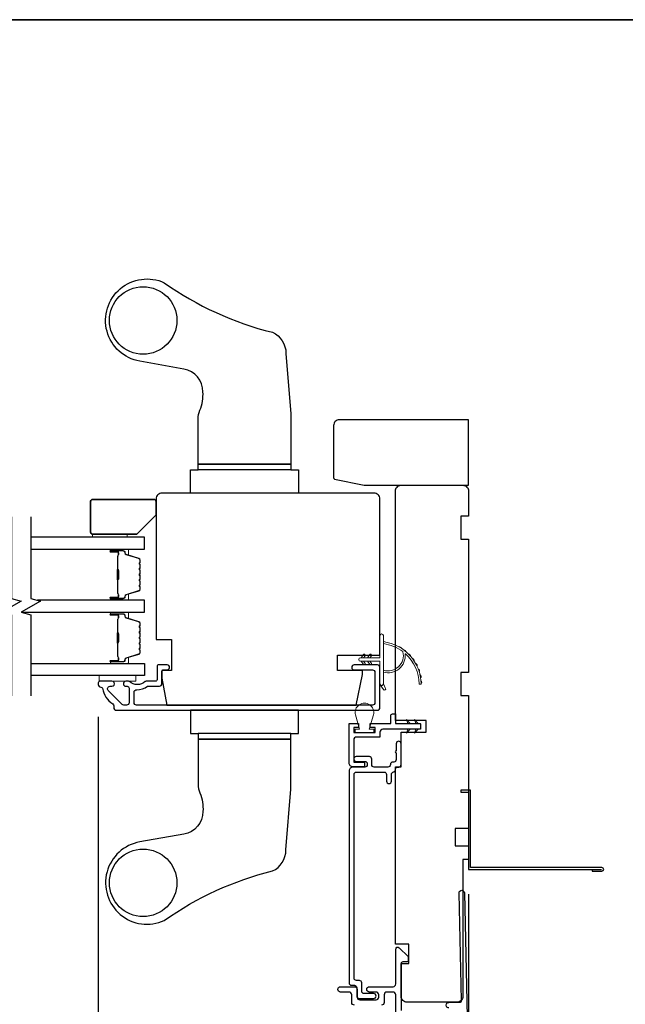
# Model space of a CAD drawing. Extents: x 3250 to 9168, y 1086 to 5078.
# Drawn here: x 4698 to 4855, y 3453 to 3709 of the extents above; entities that cross this region are included whole.
import ezdxf

# ---------------------------------------------------------------- set-up
doc = ezdxf.new("R2010")
doc.units = 0
doc.header["$LTSCALE"] = 250
doc.header["$MEASUREMENT"] = 0
doc.header["$PDMODE"] = 3
doc.header["$PDSIZE"] = -2
doc.layers.get('DEFPOINTS').update_dxf_attribs({"color": 2, "linetype": 'CONTINUOUS'})
for name, color, linetype, lineweight in [('1', 1, 'CONTINUOUS', 13), ('2', 2, 'CONTINUOUS', 25), ('6', 6, 'CONTINUOUS', 5), ('8', 7, 'CONTINUOUS', 35), ('Butal', 9, 'CONTINUOUS', 15), ('Spacer Bar', 1, 'CONTINUOUS', 9), ('Vinyl', 6, 'CONTINUOUS', 15), ('Visible (ANSI)', 7, 'CONTINUOUS', 25)]:
    doc.layers.add(name, color=color, linetype=linetype, lineweight=lineweight)
for name, color, linetype in [('3', 3, 'CONTINUOUS'), ('7', 7, 'CONTINUOUS'), ('Glass', 6, 'CONTINUOUS'), ('HARDWARE', 1, 'CONTINUOUS'), ('MISCELLANEOUS', 6, 'CONTINUOUS')]:
    doc.layers.add(name, color=color, linetype=linetype)
doc.styles.add('ROMANS', font='romans')
doc.dimstyles.new('LWDEC$0', dxfattribs={"dimscale": 0.125, "dimtxt": 2.5, "dimasz": 1, "dimexe": 1.25, "dimexo": 3, "dimgap": 2, "dimtad": 1, "dimtoh": 1, "dimdec": 4, "dimzin": 11, "dimdsep": 46, "dimlunit": 5, "dimtxsty": 'ROMANS', "dimcen": 0, "dimdle": 1.5, "dimazin": 0, "dimtfac": 1, "dimtdec": 4, "dimtix": 1, "dimtmove": 0, "dimatfit": 3, "dimfxl": 0, "dimfrac": 2, "dimtzin": 0, "dimarcsym": 0})

# ---------------------------------------------------------------- blocks, each defined once
blk = doc.blocks.new('*D241')
at = {"layer": '2', "color": 0, "linetype": 'ByBlock', "lineweight": -2}
for p, q in [((4718.77, 3527.83), (4718.77, 3379.94)), ((4814.77, 3481.88), (4814.77, 3379.94)), ((4726.27, 3383.69), (4807.27, 3383.69))]:
    blk.add_line(p, q, dxfattribs=at)
at = {"layer": '2', "color": 0}
for points in [[(4726.27, 3384.94), (4726.27, 3382.44), (4718.77, 3383.69)], [(4807.27, 3384.94), (4807.27, 3382.44), (4814.77, 3383.69)]]:
    blk.add_solid(points, dxfattribs=at)
at = {"layer": 'DEFPOINTS', "color": 0}
for p in [(4718.77, 3536.83), (4814.77, 3490.88), (4814.77, 3383.69)]:
    blk.add_point(p, dxfattribs=at)
at = {"layer": '2', "color": 0, "insert": (4766.77, 3393.44), "char_height": 7.5, "attachment_point": 5, "style": 'ROMANS'}
blk.add_mtext('96mm', dxfattribs=at)

msp = doc.modelspace()

# ---------------------------------------------------------------- linework, layer by layer
at = {"layer": '1'}
for points in [[(4797.72, 3544.76, -0.171884), (4797.74, 3544.73, -0.583171), (4792.67, 3539.95), (4792.67, 3539.43, 0.519556), (4798.34, 3544.14, -0.678594), (4798.42, 3544.18, -0.207743), (4801.96, 3536.41, 0.408958), (4802.01, 3536.36), (4802.41, 3536.36, 0.419299), (4802.46, 3536.41, 0.372378), (4792.67, 3547.35), (4792.67, 3546.84, -0.12941)], [(4796.69, 3546.03, -0.017215), (4797.35, 3545.63, 0.390882)], [(4787.93, 3543.71), (4787.55, 3543.17), (4786.92, 3543.17), (4787.51, 3544.01, -1)], [(4789.58, 3543.71), (4789.2, 3543.17), (4788.57, 3543.17), (4789.16, 3544.01, -1)], [(4798, 3545.18, -0.017298), (4798.6, 3544.69, 0.39899)], [(4799.18, 3544.15, -0.01738), (4799.71, 3543.58, 0.407743)], [(4787.93, 3541.73), (4787.55, 3542.27), (4786.92, 3542.27), (4787.51, 3541.43, 1)], [(4789.58, 3541.73), (4789.2, 3542.27), (4788.57, 3542.27), (4789.16, 3541.43, 1)], [(4800.21, 3542.97, -0.017456), (4800.66, 3542.33, 0.416994)], [(4801.06, 3541.66, -0.017526), (4801.42, 3540.96, 0.426583)], [(4801.72, 3540.24, -0.017587), (4801.98, 3539.5, 0.436338)], [(4802.18, 3538.75, -0.017638), (4802.33, 3537.97, 0.446077)], [(4792.67, 3536.45), (4793.26, 3535.22, -1), (4792.73, 3534.95), (4791.86, 3536.19, 0.732951)], [(4802.42, 3537.2, -0.017679), (4802.46, 3536.41, 0.455609)]]:
    msp.add_lwpolyline(points, format="xyb", close=True, dxfattribs=at)
msp.add_ellipse((4787.72, 3543.86), major_axis=(0.18, 0.18), ratio=1, start_param=-1.396263, end_param=1.745329, dxfattribs=at)
at = {"layer": '1', "extrusion": (0, 0, -1)}
msp.add_ellipse((4787.72, 3541.58), major_axis=(0.18, -0.18), ratio=1, start_param=-1.396263, end_param=1.745329, dxfattribs=at)
at = {"layer": '2', "color": 3}
msp.add_lwpolyline([(4795.1, 3516.14, 0.414214), (4794.48, 3515.52), (4794.48, 3515.46, -0.414214), (4793.86, 3514.84), (4790.29, 3514.84, -0.414214), (4789.67, 3515.46), (4789.67, 3516.92, 0.414214), (4789.05, 3517.54), (4785.6, 3517.54, 1), (4785.6, 3516.29), (4787.87, 3516.29, -0.414214), (4788.49, 3515.67), (4788.49, 3515.46, -0.414214), (4787.87, 3514.84), (4784.77, 3514.84, 0.414214), (4783.77, 3513.84), (4783.77, 3458.87, 0.414214), (4784.39, 3458.25), (4785.15, 3458.25, -0.414214), (4785.77, 3457.63), (4785.77, 3455.47, 0.414213), (4786.39, 3454.85), (4790.15, 3454.85, 1), (4790.15, 3456.1), (4787.69, 3456.1, -0.414214), (4787.07, 3456.72), (4787.07, 3458.88, 0.414214), (4786.45, 3459.5), (4785.69, 3459.5, -0.414214), (4785.07, 3460.12), (4785.07, 3512.92, -0.414214), (4785.69, 3513.54), (4792.86, 3513.54, -0.414214), (4793.48, 3512.92), (4793.48, 3511.19, 1), (4794.78, 3511.19), (4794.78, 3512.95, -0.358249), (4795.28, 3513.56, 0.358249), (4795.78, 3514.16), (4795.78, 3514.22, -0.414214), (4796.4, 3514.84), (4796.66, 3514.84, 0.414214), (4797.28, 3515.46), (4797.28, 3520.89, 1), (4795.98, 3520.89), (4795.98, 3519, 1), (4795.98, 3518.5), (4795.98, 3516.76, -0.414214), (4795.36, 3516.14)], format="xyb", close=True, dxfattribs=at)
at = {"layer": '3'}
msp.add_lwpolyline([(4790.47, 3531.53, -0.414214), (4789.82, 3530.88), (4728.71, 3530.88, -0.414214), (4728.06, 3531.53), (4728.06, 3534.25, -0.427162), (4728.73, 3534.9, 0.175122), (4731.54, 3535.78, -0.163805), (4731.69, 3535.83), (4734.62, 3535.83, 0.414214), (4735.27, 3536.48), (4735.27, 3539.68, -0.414214), (4735.67, 3540.08), (4736.65, 3540.08, 1), (4736.65, 3541.33), (4734.42, 3541.33, 0.414214), (4734.02, 3540.93), (4734.02, 3537.48, -0.414214), (4733.62, 3537.08), (4731.18, 3537.08, 0.186099), (4730.91, 3536.98, -0.385015), (4726.88, 3536.98, 0.185616), (4726.62, 3537.08), (4725.92, 3537.08, 1), (4725.92, 3535.78), (4726.26, 3535.78, -0.414214), (4726.77, 3535.27), (4726.77, 3531.53, -0.414214), (4726.12, 3530.88), (4725.43, 3530.88, -0.198912), (4724.96, 3531.07), (4721.36, 3534.67, -0.671233), (4721.82, 3535.78), (4722.32, 3535.78, 1.004226), (4722.32, 3537.08), (4719.17, 3537.08, 0.414214), (4718.77, 3536.68), (4718.77, 3536.23, 0.426618), (4719.45, 3535.58, -0.376457), (4719.86, 3535.25, 0.209258), (4722.52, 3531.24, -0.232198), (4722.77, 3530.72), (4722.77, 3530.23, 0.414214), (4723.42, 3529.58), (4791.12, 3529.58, 0.414214), (4791.77, 3530.23), (4791.77, 3540.68, 0.414214), (4791.12, 3541.33), (4785.12, 3541.33, 1), (4785.12, 3540.03), (4789.82, 3540.03, -0.414214), (4790.47, 3539.38)], format="xyb", close=True, dxfattribs=at)
for points in [[(4846.77, 3488.32), (4846.77, 3487.82), (4849.32, 3487.82, 0.9), (4849.32, 3488.82), (4815.27, 3488.82), (4815.27, 3508.82), (4812.77, 3508.82), (4812.77, 3508.32), (4814.77, 3508.32), (4814.77, 3488.32), (4849.24, 3488.32)], [(4809.63, 3452.42, -1), (4809.6, 3453.82), (4812.52, 3453.88, 0.414214), (4812.91, 3454.29), (4812.29, 3482.18, -1), (4813.69, 3482.21), (4814.48, 3446.04)], [(4785.17, 3453.1, -0.414213), (4784.47, 3453.8), (4784.47, 3455.8, 0.414213), (4783.77, 3456.5), (4781.57, 3456.5, -1), (4781.57, 3457.9), (4785.17, 3457.9, -0.414213), (4785.87, 3457.2), (4785.87, 3455.2, 0.414213), (4786.57, 3454.5), (4790.77, 3454.5, 0.414214), (4791.47, 3455.2), (4791.47, 3455.8, 0.414213), (4790.77, 3456.5), (4789.07, 3456.5, -1), (4789.07, 3457.9), (4795.17, 3457.9, 0.414214), (4795.87, 3458.6), (4795.87, 3467.65, -0.661067), (4796.72, 3468.01), (4799.12, 3465.7), (4799.12, 3464.7, -0.414214), (4798.72, 3464.3), (4797.67, 3464.3, 0.414214), (4797.27, 3463.9), (4797.27, 3451.75, -1)], [(4795.87, 3447.2), (4795.87, 3455.8, 0.414213), (4795.17, 3456.5), (4793.57, 3456.5, 0.414214), (4792.87, 3455.8), (4792.87, 3453.8, -0.414214), (4792.17, 3453.1)]]:
    msp.add_lwpolyline(points, format="xyb", dxfattribs=at)
at = {"layer": '6'}
for points in [[(4786.72, 3543.17), (4791.77, 3543.17), (4791.77, 3548.91, -1), (4792.67, 3548.91), (4792.67, 3536.45, -1), (4791.77, 3536.45), (4791.77, 3542.27), (4786.72, 3542.27, -1)], [(4790.08, 3528.38), (4789.02, 3524.63), (4790.17, 3524.63), (4790.17, 3523.83), (4785.37, 3523.83), (4785.37, 3524.63), (4786.52, 3524.63), (4785.46, 3528.38, -1.321953)]]:
    msp.add_lwpolyline(points, format="xyb", close=True, dxfattribs=at)
msp.add_lwpolyline([(4728.52, 3538.58), (4719.02, 3538.58), (4719.02, 3537.08), (4728.52, 3537.08)], close=True, dxfattribs=at)
at = {"layer": '6', "color": 1}
for points in [[(4799.65, 3526.13), (4798.67, 3527.13), (4799, 3526.13)], [(4801.71, 3526.13), (4800.73, 3527.13), (4801.05, 3526.13)], [(4799.65, 3524.63), (4798.67, 3523.63), (4799, 3524.63)], [(4801.71, 3524.63), (4800.73, 3523.63), (4801.05, 3524.63)]]:
    msp.add_lwpolyline(points, close=True, dxfattribs=at)
at = {"layer": '7', "flags": 128}
for points in [[(4696.26, 3579.72), (4696.26, 3558.56), (4698.76, 3557.89), (4693.76, 3555), (4696.26, 3554.33), (4696.26, 3533.33)], [(4701.26, 3579.72), (4701.26, 3558.56), (4703.76, 3557.89), (4698.76, 3555), (4701.26, 3554.33), (4701.26, 3533.33)]]:
    msp.add_lwpolyline(points, dxfattribs=at)
at = {"layer": '8', "linetype": 'Continuous'}
msp.add_lwpolyline([(4179.02, 3708.6), (5095.52, 3708.6), (5095.52, 2403.06), (4179.02, 2403.06)], close=True, dxfattribs=at)
at = {"layer": '8'}
msp.add_lwpolyline([(4733.77, 3580.22), (4733.77, 3583.72, 0.414214), (4733.27, 3584.22), (4717.27, 3584.22, 0.414214), (4716.77, 3583.72), (4716.77, 3575.72, 0.414214), (4717.27, 3575.22), (4728.77, 3575.22)], format="xyb", close=True, dxfattribs=at)
at = {"layer": 'Butal'}
for points in [[(4722.2, 3571.37), (4726.38, 3571.37, -0.414214), (4726.63, 3571.12), (4726.63, 3569.8), (4726.02, 3569.99, -0.329751), (4725.75, 3570.35), (4725.75, 3570.46, 0.414214), (4725.24, 3570.97), (4721.95, 3570.97), (4721.95, 3571.12, -0.414214)], [(4722.2, 3558.08), (4726.38, 3558.08, 0.414214), (4726.63, 3558.33), (4726.63, 3559.65), (4726.02, 3559.47, 0.329751), (4725.75, 3559.11), (4725.75, 3558.99, -0.414214), (4725.24, 3558.48), (4721.95, 3558.48), (4721.95, 3558.33, 0.414214)], [(4722.2, 3554.98), (4726.38, 3554.98, -0.414214), (4726.63, 3554.73), (4726.63, 3553.4), (4726.02, 3553.59, -0.329751), (4725.75, 3553.95), (4725.75, 3554.07, 0.414214), (4725.24, 3554.58), (4721.95, 3554.58), (4721.95, 3554.73, -0.414214)], [(4722.2, 3541.68), (4726.38, 3541.68, 0.414214), (4726.63, 3541.93), (4726.63, 3543.25), (4726.02, 3543.07, 0.329751), (4725.75, 3542.71), (4725.75, 3542.59, -0.414214), (4725.24, 3542.08), (4721.95, 3542.08), (4721.95, 3541.93, 0.414214)]]:
    msp.add_lwpolyline(points, format="xyb", close=True, dxfattribs=at)
at = {"layer": 'Glass', "color": 1}
for points in [[(4701.26, 3571.37), (4730.76, 3571.37), (4730.76, 3574.47), (4701.26, 3574.47)], [(4698.85, 3554.98), (4730.76, 3554.98), (4730.76, 3558.08), (4703.06, 3558.08)], [(4701.26, 3541.68), (4730.76, 3541.68), (4730.76, 3538.58), (4701.26, 3538.58)]]:
    msp.add_lwpolyline(points, dxfattribs=at)
at = {"layer": 'HARDWARE'}
for p, q in [((4768.66, 3591.88), (4744.66, 3591.88)), ((4768.66, 3523.58), (4744.66, 3523.58))]:
    msp.add_line(p, q, dxfattribs=at)
for points in [[(4763.91, 3627.56, -0.29324), (4767.41, 3622.1), (4768.66, 3606.38), (4768.66, 3593.38), (4744.66, 3593.38), (4744.66, 3605.06, -0.097492), (4745.11, 3607.34, 0.11178), (4745.91, 3612.12, 0.36401), (4740.95, 3618.03), (4729.55, 3620.04, -1.136625), (4735.89, 3640.4, 0.094589)], [(4763.91, 3487.9, 0.29324), (4767.41, 3493.36), (4768.66, 3509.08), (4768.66, 3522.08), (4744.66, 3522.08), (4744.66, 3510.39, 0.097492), (4745.11, 3508.12, -0.11178), (4745.91, 3503.33, -0.36401), (4740.95, 3497.43), (4729.55, 3495.42, 1.136625), (4735.89, 3475.06, -0.094589)]]:
    msp.add_lwpolyline(points, format="xyb", close=True, dxfattribs=at)
for points in [[(4744.66, 3593.38), (4768.66, 3593.38), (4768.66, 3591.88), (4770.66, 3591.88), (4770.66, 3585.88), (4742.66, 3585.88), (4742.66, 3591.88), (4744.66, 3591.88)], [(4744.66, 3522.08), (4768.66, 3522.08), (4768.66, 3523.58), (4770.66, 3523.58), (4770.66, 3529.58), (4742.66, 3529.58), (4742.66, 3523.58), (4744.66, 3523.58)]]:
    msp.add_lwpolyline(points, close=True, dxfattribs=at)
for centre in [(4730.4, 3630.63), (4730.4, 3484.83)]:
    msp.add_circle(centre, 8.75, dxfattribs=at)
at = {"layer": 'MISCELLANEOUS'}
msp.add_lwpolyline([(4783.77, 3526.13), (4786.22, 3526.13), (4786.22, 3525.13), (4784.97, 3525.13), (4784.97, 3523.83), (4790.57, 3523.83), (4790.57, 3525.13), (4789.22, 3525.13), (4789.22, 3526.13), (4794.57, 3526.13), (4794.57, 3528.13, -0.414214), (4795.07, 3528.63), (4795.77, 3528.63), (4795.77, 3526.13), (4802.17, 3526.13, -0.414214), (4802.27, 3526.03), (4802.27, 3524.73, -0.414214), (4802.17, 3524.63), (4792.52, 3524.63, 0.414214), (4791.77, 3523.88), (4791.77, 3522.63), (4785.72, 3522.63, 0.414214), (4784.97, 3521.88), (4784.97, 3516.08), (4787.77, 3516.08), (4787.77, 3514.88), (4784.77, 3514.88, -0.414214), (4783.77, 3515.88)], format="xyb", close=True, dxfattribs=at)
at = {"layer": 'Spacer Bar'}
for points in [[(4729.63, 3563.54, -0.226277), (4729.58, 3563.45), (4729.5, 3563.38, 0.476976), (4729.5, 3563.18), (4729.58, 3563.11, -0.226277), (4729.63, 3563.01), (4729.63, 3562.1, -0.226277), (4729.58, 3562), (4729.5, 3561.93, 0.476976), (4729.5, 3561.73), (4729.58, 3561.66, -0.226277), (4729.63, 3561.56), (4729.63, 3560.94, -0.329751), (4729.27, 3560.46), (4726.01, 3559.46, 0.329751), (4725.74, 3559.1), (4725.74, 3558.98, -0.414214), (4725.24, 3558.48), (4721.95, 3558.48, -1), (4721.95, 3558.86), (4723.81, 3558.86, 0.414214), (4723.96, 3559.01), (4723.96, 3559.52), (4724.08, 3559.52), (4724.08, 3559.04, -0.414214), (4723.78, 3558.74), (4721.95, 3558.74, 1), (4721.95, 3558.59), (4725.24, 3558.59, 0.414214), (4725.63, 3558.98), (4725.63, 3559.1, -0.329751), (4725.98, 3559.57), (4729.24, 3560.57, 0.329751), (4729.51, 3560.94), (4729.51, 3561.56, 0.226277), (4729.51, 3561.57), (4729.42, 3561.64, -0.476976), (4729.42, 3562.02), (4729.51, 3562.09, 0.226277), (4729.51, 3562.1), (4729.51, 3563.01, 0.226277), (4729.51, 3563.02), (4729.42, 3563.09, -0.476976), (4729.42, 3563.47), (4729.51, 3563.53, 0.226277), (4729.51, 3563.54), (4729.51, 3564.46, 0.256633), (4729.51, 3564.47), (4729.42, 3564.54, -0.476976), (4729.42, 3564.91), (4729.51, 3564.98, 0.226277), (4729.51, 3564.99), (4729.51, 3565.91, 0.256633), (4729.51, 3565.92), (4729.42, 3565.99, -0.476976), (4729.42, 3566.36), (4729.51, 3566.43, 0.226277), (4729.51, 3566.44), (4729.51, 3567.35, 0.256633), (4729.51, 3567.37), (4729.42, 3567.43, -0.476976), (4729.42, 3567.81), (4729.51, 3567.88, 0.226277), (4729.51, 3567.89), (4729.51, 3568.51, 0.329751), (4729.24, 3568.88), (4725.98, 3569.88, -0.329751), (4725.63, 3570.36), (4725.63, 3570.47, 0.414214), (4725.24, 3570.86), (4721.95, 3570.86, 1), (4721.95, 3570.71), (4723.78, 3570.71, -0.414214), (4724.08, 3570.41), (4724.08, 3569.93), (4723.96, 3569.93), (4723.96, 3570.44, 0.414214), (4723.81, 3570.59), (4721.95, 3570.59, -1), (4721.95, 3570.97), (4725.24, 3570.97, -0.414214), (4725.74, 3570.47), (4725.74, 3570.36, 0.329751), (4726.01, 3569.99), (4729.27, 3568.99, -0.329751), (4729.63, 3568.51), (4729.63, 3567.89, -0.226277), (4729.58, 3567.79), (4729.5, 3567.72, 0.476976), (4729.5, 3567.52), (4729.58, 3567.45, -0.226277), (4729.63, 3567.36), (4729.63, 3566.44, -0.226277), (4729.58, 3566.34), (4729.5, 3566.27, 0.476976), (4729.5, 3566.07), (4729.58, 3566.01, -0.226277), (4729.63, 3565.91), (4729.63, 3564.99, -0.226277), (4729.58, 3564.89), (4729.5, 3564.82, 0.476976), (4729.5, 3564.63), (4729.58, 3564.56, -0.226277), (4729.63, 3564.46)], [(4723.91, 3559.08), (4723.91, 3559.71, 0.22907), (4723.84, 3559.87, -0.224481), (4723.77, 3560.01), (4723.77, 3563.29, -0.28964), (4723.87, 3563.45, 0.272736), (4724.03, 3563.67), (4724.03, 3565.78, 0.272736), (4723.87, 3566, -0.28964), (4723.77, 3566.16), (4723.77, 3569.45, -0.224481), (4723.84, 3569.58, 0.22907), (4723.91, 3569.74), (4723.91, 3570.37), (4723.96, 3570.37), (4723.96, 3569.74, -0.228585), (4723.87, 3569.54, 0.224481), (4723.82, 3569.45), (4723.82, 3566.16, 0.28964), (4723.9, 3566.05, -0.274141), (4724.08, 3565.78), (4724.08, 3563.67, -0.274141), (4723.9, 3563.4, 0.28964), (4723.82, 3563.29), (4723.82, 3560.01, 0.224481), (4723.87, 3559.91, -0.228585), (4723.96, 3559.71), (4723.96, 3559.08)], [(4729.63, 3547.15, -0.226277), (4729.58, 3547.05), (4729.5, 3546.98, 0.476976), (4729.5, 3546.78), (4729.58, 3546.71, -0.226277), (4729.63, 3546.61), (4729.63, 3545.7, -0.226277), (4729.58, 3545.6), (4729.5, 3545.53, 0.476976), (4729.5, 3545.33), (4729.58, 3545.26, -0.226277), (4729.63, 3545.17), (4729.63, 3544.54, -0.329751), (4729.27, 3544.06), (4726.01, 3543.07, 0.329751), (4725.74, 3542.7), (4725.74, 3542.58, -0.414214), (4725.24, 3542.08), (4721.95, 3542.08, -1), (4721.95, 3542.46), (4723.81, 3542.46, 0.414214), (4723.96, 3542.61), (4723.96, 3543.12), (4724.08, 3543.12), (4724.08, 3542.65, -0.414214), (4723.78, 3542.35), (4721.95, 3542.35, 1), (4721.95, 3542.19), (4725.24, 3542.19, 0.414214), (4725.63, 3542.58), (4725.63, 3542.7, -0.329751), (4725.98, 3543.18), (4729.24, 3544.17, 0.329751), (4729.51, 3544.54), (4729.51, 3545.17, 0.226277), (4729.51, 3545.18), (4729.42, 3545.24, -0.476976), (4729.42, 3545.62), (4729.51, 3545.69, 0.226277), (4729.51, 3545.7), (4729.51, 3546.61, 0.226277), (4729.51, 3546.62), (4729.42, 3546.69, -0.476976), (4729.42, 3547.07), (4729.51, 3547.14, 0.226277), (4729.51, 3547.15), (4729.51, 3548.06, 0.256633), (4729.51, 3548.07), (4729.42, 3548.14, -0.476976), (4729.42, 3548.52), (4729.51, 3548.58, 0.226277), (4729.51, 3548.59), (4729.51, 3549.51, 0.256633), (4729.51, 3549.52), (4729.42, 3549.59, -0.476976), (4729.42, 3549.96), (4729.51, 3550.03, 0.226277), (4729.51, 3550.04), (4729.51, 3550.96, 0.256633), (4729.51, 3550.97), (4729.42, 3551.04, -0.476976), (4729.42, 3551.41), (4729.51, 3551.48, 0.226277), (4729.51, 3551.49), (4729.51, 3552.11, 0.329751), (4729.24, 3552.48), (4725.98, 3553.48, -0.329751), (4725.63, 3553.96), (4725.63, 3554.08, 0.414214), (4725.24, 3554.46), (4721.95, 3554.46, 1), (4721.95, 3554.31), (4723.78, 3554.31, -0.414214), (4724.08, 3554.01), (4724.08, 3553.53), (4723.96, 3553.53), (4723.96, 3554.05, 0.414214), (4723.81, 3554.2), (4721.95, 3554.2, -1), (4721.95, 3554.58), (4725.24, 3554.58, -0.414214), (4725.74, 3554.08), (4725.74, 3553.96, 0.329751), (4726.01, 3553.59), (4729.27, 3552.59, -0.329751), (4729.63, 3552.11), (4729.63, 3551.49, -0.226277), (4729.58, 3551.39), (4729.5, 3551.32, 0.476976), (4729.5, 3551.12), (4729.58, 3551.06, -0.226277), (4729.63, 3550.96), (4729.63, 3550.04, -0.226277), (4729.58, 3549.94), (4729.5, 3549.87, 0.476976), (4729.5, 3549.68), (4729.58, 3549.61, -0.226277), (4729.63, 3549.51), (4729.63, 3548.59, -0.226277), (4729.58, 3548.5), (4729.5, 3548.43, 0.476976), (4729.5, 3548.23), (4729.58, 3548.16, -0.226277), (4729.63, 3548.06)], [(4723.91, 3542.68), (4723.91, 3543.31, 0.22907), (4723.84, 3543.47, -0.224481), (4723.77, 3543.61), (4723.77, 3546.89, -0.28964), (4723.87, 3547.05, 0.272736), (4724.03, 3547.27), (4724.03, 3549.38, 0.272736), (4723.87, 3549.61, -0.28964), (4723.77, 3549.77), (4723.77, 3553.05, -0.224481), (4723.84, 3553.19, 0.22907), (4723.91, 3553.35), (4723.91, 3553.98), (4723.96, 3553.98), (4723.96, 3553.35, -0.228585), (4723.87, 3553.15, 0.224481), (4723.82, 3553.05), (4723.82, 3549.77, 0.28964), (4723.9, 3549.65, -0.274141), (4724.08, 3549.38), (4724.08, 3547.27, -0.274141), (4723.9, 3547, 0.28964), (4723.82, 3546.89), (4723.82, 3543.61, 0.224481), (4723.87, 3543.51, -0.228585), (4723.96, 3543.31), (4723.96, 3542.68)]]:
    msp.add_lwpolyline(points, format="xyb", close=True, dxfattribs=at)
for points in [[(4723.82, 3563.29, 0.001885), (4723.82, 3563.29), (4723.82, 3560.01, 0.224481), (4723.87, 3559.91, -0.228585), (4723.96, 3559.71), (4723.96, 3559.08), (4723.91, 3559.08), (4723.91, 3559.71, 0.22907), (4723.84, 3559.87, -0.224481), (4723.77, 3560.01), (4723.77, 3563.29, 0.214245), (4723.76, 3563.32, -0.214245), (4723.7, 3563.46), (4723.7, 3566, -0.214245), (4723.76, 3566.13, 0.214245), (4723.77, 3566.16), (4723.77, 3569.45, -0.224481), (4723.84, 3569.58, 0.22907), (4723.91, 3569.74), (4723.91, 3570.37), (4723.96, 3570.37), (4723.96, 3569.74, -0.228585), (4723.87, 3569.54, 0.224481), (4723.82, 3569.45), (4723.82, 3566.16, -0.214245), (4723.79, 3566.09, 0.214245), (4723.75, 3566), (4723.75, 3563.46, 0.214245), (4723.79, 3563.36, -0.214245), (4723.82, 3563.29)], [(4723.82, 3546.89, 0.001885), (4723.82, 3546.89), (4723.82, 3543.61, 0.224481), (4723.87, 3543.51, -0.228585), (4723.96, 3543.31), (4723.96, 3542.68), (4723.91, 3542.68), (4723.91, 3543.31, 0.22907), (4723.84, 3543.47, -0.224481), (4723.77, 3543.61), (4723.77, 3546.89, 0.214245), (4723.76, 3546.93, -0.214245), (4723.7, 3547.06), (4723.7, 3549.6, -0.214245), (4723.76, 3549.73, 0.214245), (4723.77, 3549.77), (4723.77, 3553.05, -0.224481), (4723.84, 3553.19, 0.22907), (4723.91, 3553.35), (4723.91, 3553.98), (4723.96, 3553.98), (4723.96, 3553.35, -0.228585), (4723.87, 3553.15, 0.224481), (4723.82, 3553.05), (4723.82, 3549.77, -0.214245), (4723.79, 3549.69, 0.214245), (4723.75, 3549.6), (4723.75, 3547.06, 0.214245), (4723.79, 3546.96, -0.214245), (4723.82, 3546.89)]]:
    msp.add_lwpolyline(points, format="xyb", dxfattribs=at)
at = {"layer": 'Vinyl'}
msp.add_lwpolyline([(4717.26, 3574.47), (4717.26, 3575.22), (4726.26, 3575.22), (4726.26, 3574.47)], close=True, dxfattribs=at)
at = {"layer": 'Visible (ANSI)'}
for points in [[(4779.77, 3589.88, 0.267949), (4780.02, 3589.45), (4787.66, 3587.95, 0.131652), (4787.91, 3587.88), (4814.77, 3587.88), (4814.77, 3604.88), (4781.27, 3604.88, 0.414214), (4779.77, 3603.38)], [(4812.77, 3539.38), (4812.77, 3533.38), (4814.77, 3533.38), (4814.77, 3498.88), (4811.27, 3498.88), (4811.27, 3494.38), (4814.77, 3494.38), (4814.77, 3490.88), (4813.27, 3490.88), (4813.27, 3455.38, -0.414214), (4811.77, 3453.88), (4798.77, 3453.88, -0.414214), (4797.27, 3455.38), (4797.27, 3463.88), (4799.27, 3463.88), (4799.27, 3468.88), (4795.77, 3468.88), (4795.77, 3514.88), (4797.27, 3514.88), (4797.27, 3523.88), (4803.77, 3523.88), (4803.77, 3526.88), (4795.77, 3526.88), (4795.77, 3586.38, -0.414214), (4797.27, 3587.88), (4813.27, 3587.88, -0.414214), (4814.77, 3586.38), (4814.77, 3579.88), (4812.77, 3579.88), (4812.77, 3573.88), (4814.77, 3573.88), (4814.77, 3539.38)], [(4735.27, 3537.88), (4736.51, 3530.88), (4785.58, 3530.88), (4787.27, 3538.83), (4787.27, 3539.88), (4780.77, 3539.88), (4780.77, 3543.88), (4791.77, 3543.88), (4791.77, 3584.38, 0.414214), (4790.27, 3585.88), (4735.27, 3585.88, 0.414214), (4733.77, 3584.38), (4733.77, 3547.88), (4737.77, 3547.88), (4737.77, 3539.88), (4735.27, 3539.88)]]:
    msp.add_lwpolyline(points, format="xyb", close=True, dxfattribs=at)

# ---------------------------------------------------------------- dimensions: what is measured, and where the dimension line sits
at = {"layer": '2'}
dim = msp.add_linear_dim(base=(4814.77, 3383.69), p1=(4718.77, 3536.83), p2=(4814.77, 3490.88), dimstyle='LWDEC$0', override={"dimscale": 3, "dimasz": 2.5, "dimdec": 0, "dimlunit": 2, "dimpost": 'mm', "dimtdec": 0, "dimarcsym": 1}, dxfattribs=at)
dim.commit()
dim.dimension.update_dxf_attribs({"geometry": '*D241', "text_midpoint": (4766.77, 3393.44)})

doc.saveas('drawing.dxf')
